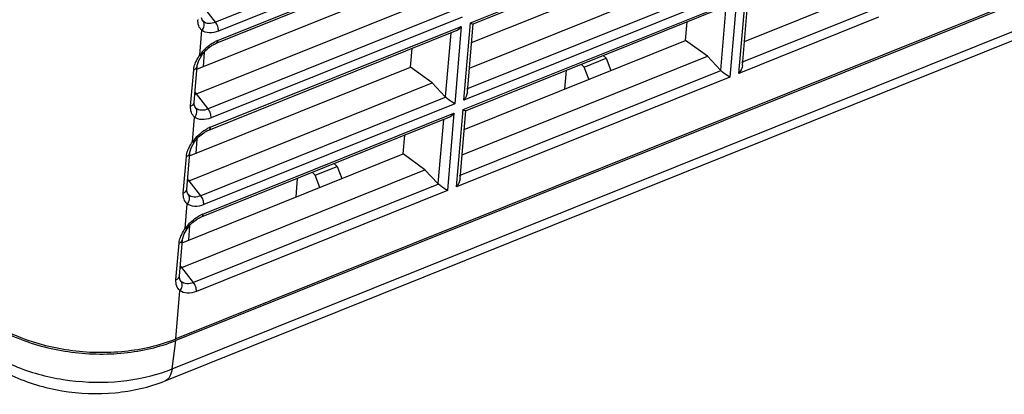
# Model space of a CAD drawing. Extents: x 23 to 575, y 17 to 414.
# Drawn here: x 121 to 154, y 50 to 63 of the extents above; entities that cross this region are included whole.
import ezdxf

# ---------------------------------------------------------------- set-up
doc = ezdxf.new("R2010")
doc.units = 0
doc.header["$LTSCALE"] = 32.67
doc.layers.add('ML750ST-IO-CDXF_CONTINUOUS', color=7, linetype='CONTINUOUS')
doc.layers.add('ML750ST-TOP-DXF_CONTINUOUS', color=7, linetype='CONTINUOUS')

msp = doc.modelspace()

# ---------------------------------------------------------------- linework, layer by layer
at = {"layer": 'ML750ST-IO-CDXF_CONTINUOUS', "color": 7, "linetype": 'CONTINUOUS'}
for p, q in [((184.362, 75.655), (126.294, 52.306)), ((136.228, 62.844), (145.088, 66.407)), ((127.641, 62.196), (135.892, 65.514)), ((136.179, 62.218), (143.579, 65.193)), ((136.107, 61.367), (144.307, 64.664)), ((126.998, 61.33), (134.383, 64.299)), ((145.303, 62.26), (149.297, 63.867)), ((126.982, 60.502), (135.111, 63.771)), ((145.235, 61.454), (145.428, 63.745)), ((135.982, 59.942), (144.843, 63.505)), ((127.17, 62.982), (127.149, 63.053)), ((127.17, 62.982), (127.17, 62.982)), ((143.333, 62.29), (143.386, 62.919)), ((127.396, 59.293), (135.647, 62.611)), ((136.039, 60.561), (136.232, 62.851)), ((135.934, 59.315), (143.333, 62.29)), ((144.061, 61.761), (143.333, 62.29)), ((134.138, 61.397), (134.191, 62.026)), ((127.059, 61.622), (127.159, 61.797)), ((135.862, 58.464), (144.061, 61.761)), ((144.497, 61.299), (144.061, 61.761)), ((126.753, 58.427), (134.138, 61.397)), ((126.904, 60.211), (127.007, 61.433)), ((134.866, 60.868), (134.138, 61.397)), ((126.737, 57.599), (134.866, 60.868)), ((135.302, 60.406), (134.866, 60.868)), ((126.904, 60.15), (126.904, 60.211)), ((126.924, 60.079), (126.904, 60.15)), ((126.924, 60.079), (126.924, 60.079)), ((135.794, 57.658), (135.987, 59.949)), ((127.15, 56.391), (135.402, 59.708)), ((133.892, 58.494), (133.946, 59.123)), ((126.814, 58.719), (126.914, 58.894)), ((126.508, 55.525), (133.892, 58.494)), ((126.658, 57.308), (126.762, 58.53)), ((134.62, 57.965), (133.892, 58.494)), ((126.492, 54.697), (134.62, 57.965)), ((135.056, 57.503), (134.62, 57.965)), ((126.659, 57.247), (126.658, 57.308)), ((126.679, 57.176), (126.659, 57.247)), ((126.679, 57.176), (126.679, 57.177)), ((126.569, 55.816), (126.668, 55.991)), ((126.413, 54.405), (126.516, 55.628)), ((126.413, 54.344), (126.413, 54.405)), ((126.434, 54.274), (126.413, 54.344)), ((126.434, 54.274), (126.434, 54.274))]:
    msp.add_line(p, q, dxfattribs=at)
at = {"layer": 'ML750ST-IO-CDXF_CONTINUOUS', "color": 9, "linetype": 'CONTINUOUS'}
for p, q in [((136.139, 62.882), (145.276, 66.556)), ((135.81, 66.194), (127.62, 62.901)), ((136.107, 65.978), (127.717, 62.604)), ((127.691, 62.289), (136.081, 65.663)), ((136.023, 60.671), (144.76, 64.185)), ((145.058, 63.968), (135.92, 60.294)), ((135.894, 59.979), (145.031, 63.653)), ((145.031, 63.653), (144.812, 61.066)), ((145.116, 61.188), (145.335, 63.775)), ((127.62, 62.901), (127.228, 63.405)), ((135.565, 63.291), (127.375, 59.998)), ((144.678, 63.438), (144.497, 61.299)), ((145.218, 61.565), (149.689, 63.363)), ((127.22, 62.921), (127.17, 62.982)), ((135.862, 63.075), (127.472, 59.701)), ((135.92, 60.294), (136.139, 62.882)), ((149.787, 63.066), (145.116, 61.188)), ((127.097, 61.801), (127.167, 62.632)), ((127.445, 59.386), (135.835, 62.76)), ((135.482, 62.545), (135.302, 60.406)), ((135.835, 62.76), (135.617, 60.172)), ((126.789, 60.09), (126.893, 61.312)), ((135.777, 57.769), (144.515, 61.282)), ((144.812, 61.066), (135.675, 57.392)), ((126.982, 60.502), (126.932, 60.547)), ((127.375, 59.998), (126.982, 60.502)), ((135.319, 60.389), (127.129, 57.096)), ((126.975, 60.019), (126.924, 60.079)), ((135.617, 60.172), (127.227, 56.799)), ((135.675, 57.392), (135.894, 59.979)), ((126.851, 58.898), (126.922, 59.73)), ((127.2, 56.484), (135.59, 59.857)), ((135.237, 59.642), (135.056, 57.503)), ((135.59, 59.857), (135.372, 57.27)), ((126.544, 57.187), (126.647, 58.409)), ((126.737, 57.599), (126.687, 57.644)), ((127.129, 57.096), (126.737, 57.599)), ((135.074, 57.486), (126.884, 54.193)), ((126.729, 57.116), (126.679, 57.176)), ((135.372, 57.27), (126.982, 53.896)), ((126.606, 55.995), (126.676, 56.827)), ((126.299, 54.284), (126.402, 55.506)), ((126.492, 54.697), (126.442, 54.742)), ((126.884, 54.193), (126.492, 54.697)), ((126.484, 54.213), (126.434, 54.274)), ((126.294, 52.306), (126.431, 53.924))]:
    msp.add_line(p, q, dxfattribs=at)
at = {"layer": 'ML750ST-IO-CDXF_CONTINUOUS', "color": 7, "linetype": 'CONTINUOUS'}
for points in [[(127.007, 61.433), (127.009, 61.45), (127.059, 61.622)], [(126.762, 58.53), (126.764, 58.548), (126.814, 58.719)], [(126.516, 55.628), (126.518, 55.645), (126.569, 55.816)]]:
    msp.add_lwpolyline(points, dxfattribs=at)
at = {"layer": 'ML750ST-IO-CDXF_CONTINUOUS', "color": 9, "linetype": 'CONTINUOUS'}
for centre, radius, start, end in [((128.091, 61.295), 1.071, 111.9573, 116.5134), ((128.292, 60.966), 1.458, 134.4741, 145.0794), ((127.846, 58.393), 1.071, 111.9573, 116.5134), ((128.047, 58.063), 1.458, 134.4741, 145.0794), ((127.601, 55.49), 1.071, 111.9573, 116.5134), ((127.802, 55.161), 1.458, 134.4741, 145.0794)]:
    msp.add_arc(centre, radius, start, end, dxfattribs=at)
at = {"layer": 'ML750ST-IO-CDXF_CONTINUOUS', "color": 7, "linetype": 'CONTINUOUS'}
for centre in [(144.686, 61.4), (135.49, 60.506), (135.245, 57.604)]:
    msp.add_ellipse(centre, major_axis=(0.24, -0.079), ratio=0.752255, start_param=-2.193708, end_param=-2.088989, dxfattribs=at)
at = {"layer": 'ML750ST-IO-CDXF_CONTINUOUS', "color": 9, "linetype": 'CONTINUOUS'}
for points, knots in [([(127.167, 62.632), (127.119, 62.67), (127.039, 62.786), (127.029, 62.922), (127.035, 62.992)], [0, 0, 0, 0, 0.467028, 1, 1, 1, 1]), ([(127.167, 62.632), (127.204, 62.672), (127.257, 62.767), (127.245, 62.88), (127.22, 62.921)], [0, 0, 0, 0, 0.531952, 1, 1, 1, 1]), ([(127.62, 62.901), (127.548, 62.872), (127.41, 62.837), (127.267, 62.881), (127.22, 62.921)], [0, 0, 0, 0, 0.555576, 1, 1, 1, 1]), ([(127.717, 62.604), (127.722, 62.655), (127.701, 62.762), (127.653, 62.858), (127.62, 62.901)], [0, 0, 0, 0, 0.481792, 1, 1, 1, 1]), ([(127.717, 62.604), (127.619, 62.565), (127.429, 62.516), (127.231, 62.577), (127.167, 62.632)], [0, 0, 0, 0, 0.555567, 1, 1, 1, 1]), ([(127.691, 62.289), (127.69, 62.278), (127.685, 62.243), (127.664, 62.205), (127.641, 62.196)], [0, 0, 0, 0, 0.31112, 1, 1, 1, 1]), ([(126.893, 61.312), (126.894, 61.331), (126.905, 61.413), (126.93, 61.493), (126.955, 61.552)], [0, 0, 0, 0, 0.234982, 1, 1, 1, 1]), ([(126.955, 61.552), (126.964, 61.573), (127.004, 61.66), (127.054, 61.742), (127.097, 61.801)], [0, 0, 0, 0, 0.241366, 1, 1, 1, 1]), ([(127.097, 61.801), (127.11, 61.796), (127.129, 61.789), (127.155, 61.791), (127.159, 61.797)], [0, 0, 0, 0, 0.658393, 1, 1, 1, 1]), ([(126.893, 61.312), (126.908, 61.318), (126.96, 61.341), (127.004, 61.393), (127.007, 61.433)], [0, 0, 0, 0, 0.293806, 1, 1, 1, 1]), ([(126.922, 59.73), (126.873, 59.768), (126.794, 59.883), (126.783, 60.02), (126.789, 60.09)], [0, 0, 0, 0, 0.467028, 1, 1, 1, 1]), ([(126.922, 59.73), (126.959, 59.77), (127.012, 59.865), (127, 59.977), (126.975, 60.019)], [0, 0, 0, 0, 0.531952, 1, 1, 1, 1]), ([(127.375, 59.998), (127.303, 59.969), (127.165, 59.934), (127.021, 59.979), (126.975, 60.019)], [0, 0, 0, 0, 0.555576, 1, 1, 1, 1]), ([(127.472, 59.701), (127.476, 59.752), (127.456, 59.859), (127.408, 59.955), (127.375, 59.998)], [0, 0, 0, 0, 0.481792, 1, 1, 1, 1]), ([(127.472, 59.701), (127.374, 59.662), (127.184, 59.613), (126.986, 59.674), (126.922, 59.73)], [0, 0, 0, 0, 0.555567, 1, 1, 1, 1]), ([(127.445, 59.386), (127.445, 59.375), (127.44, 59.34), (127.419, 59.302), (127.396, 59.293)], [0, 0, 0, 0, 0.31112, 1, 1, 1, 1]), ([(126.647, 58.409), (126.649, 58.428), (126.66, 58.511), (126.685, 58.591), (126.709, 58.649)], [0, 0, 0, 0, 0.234982, 1, 1, 1, 1]), ([(126.709, 58.649), (126.718, 58.67), (126.758, 58.757), (126.809, 58.839), (126.851, 58.898)], [0, 0, 0, 0, 0.241366, 1, 1, 1, 1]), ([(126.851, 58.898), (126.865, 58.893), (126.883, 58.886), (126.909, 58.888), (126.914, 58.894)], [0, 0, 0, 0, 0.658393, 1, 1, 1, 1]), ([(126.647, 58.409), (126.663, 58.415), (126.714, 58.438), (126.758, 58.49), (126.762, 58.53)], [0, 0, 0, 0, 0.293806, 1, 1, 1, 1]), ([(126.676, 56.827), (126.628, 56.865), (126.549, 56.98), (126.538, 57.117), (126.544, 57.187)], [0, 0, 0, 0, 0.467028, 1, 1, 1, 1]), ([(126.676, 56.827), (126.714, 56.867), (126.767, 56.962), (126.754, 57.075), (126.729, 57.116)], [0, 0, 0, 0, 0.531952, 1, 1, 1, 1]), ([(127.129, 57.096), (127.058, 57.067), (126.92, 57.031), (126.776, 57.076), (126.729, 57.116)], [0, 0, 0, 0, 0.555576, 1, 1, 1, 1]), ([(127.227, 56.799), (127.231, 56.849), (127.211, 56.956), (127.163, 57.052), (127.129, 57.096)], [0, 0, 0, 0, 0.481792, 1, 1, 1, 1]), ([(127.227, 56.799), (127.129, 56.759), (126.938, 56.71), (126.741, 56.772), (126.676, 56.827)], [0, 0, 0, 0, 0.555567, 1, 1, 1, 1]), ([(127.2, 56.484), (127.199, 56.472), (127.194, 56.438), (127.173, 56.4), (127.15, 56.391)], [0, 0, 0, 0, 0.31112, 1, 1, 1, 1]), ([(126.464, 55.746), (126.473, 55.768), (126.513, 55.855), (126.564, 55.936), (126.606, 55.995)], [0, 0, 0, 0, 0.241366, 1, 1, 1, 1]), ([(126.606, 55.995), (126.619, 55.991), (126.638, 55.984), (126.664, 55.985), (126.668, 55.991)], [0, 0, 0, 0, 0.658393, 1, 1, 1, 1]), ([(126.402, 55.506), (126.404, 55.526), (126.415, 55.608), (126.44, 55.688), (126.464, 55.746)], [0, 0, 0, 0, 0.234982, 1, 1, 1, 1]), ([(126.402, 55.506), (126.418, 55.512), (126.469, 55.535), (126.513, 55.587), (126.516, 55.627)], [0, 0, 0, 0, 0.293806, 1, 1, 1, 1]), ([(126.431, 53.924), (126.383, 53.962), (126.304, 54.078), (126.293, 54.214), (126.299, 54.284)], [0, 0, 0, 0, 0.467028, 1, 1, 1, 1]), ([(126.431, 53.924), (126.468, 53.964), (126.521, 54.059), (126.509, 54.172), (126.484, 54.213)], [0, 0, 0, 0, 0.531952, 1, 1, 1, 1]), ([(126.884, 54.193), (126.813, 54.164), (126.674, 54.129), (126.531, 54.173), (126.484, 54.213)], [0, 0, 0, 0, 0.555576, 1, 1, 1, 1]), ([(126.982, 53.896), (126.986, 53.947), (126.965, 54.054), (126.918, 54.15), (126.884, 54.193)], [0, 0, 0, 0, 0.481792, 1, 1, 1, 1]), ([(126.982, 53.896), (126.883, 53.857), (126.693, 53.808), (126.495, 53.869), (126.431, 53.924)], [0, 0, 0, 0, 0.555567, 1, 1, 1, 1])]:
    msp.add_open_spline(points, degree=3, knots=knots, dxfattribs=at)
at = {"layer": 'ML750ST-IO-CDXF_CONTINUOUS', "color": 7, "linetype": 'CONTINUOUS'}
for points, knots in [([(136.139, 62.882), (136.158, 62.871), (136.185, 62.858), (136.219, 62.841), (136.229, 62.845)], [0, 0, 0, 0, 0.661037, 1, 1, 1, 1]), ([(135.646, 62.611), (135.664, 62.618), (135.736, 62.655), (135.797, 62.712), (135.835, 62.76)], [0, 0, 0, 0, 0.240993, 1, 1, 1, 1]), ([(127.471, 62.105), (127.485, 62.114), (127.539, 62.149), (127.597, 62.178), (127.641, 62.196)], [0, 0, 0, 0, 0.263554, 1, 1, 1, 1]), ([(144.812, 61.066), (144.791, 61.078), (144.687, 61.143), (144.588, 61.217), (144.515, 61.282)], [0, 0, 0, 0, 0.199569, 1, 1, 1, 1]), ([(135.617, 60.172), (135.596, 60.185), (135.492, 60.25), (135.393, 60.324), (135.319, 60.389)], [0, 0, 0, 0, 0.199569, 1, 1, 1, 1]), ([(135.894, 59.979), (135.912, 59.968), (135.94, 59.956), (135.973, 59.938), (135.984, 59.942)], [0, 0, 0, 0, 0.661037, 1, 1, 1, 1]), ([(135.401, 59.708), (135.419, 59.715), (135.491, 59.752), (135.552, 59.809), (135.59, 59.857)], [0, 0, 0, 0, 0.240993, 1, 1, 1, 1]), ([(127.226, 59.202), (127.24, 59.211), (127.294, 59.246), (127.352, 59.276), (127.396, 59.293)], [0, 0, 0, 0, 0.263554, 1, 1, 1, 1]), ([(135.372, 57.27), (135.35, 57.282), (135.246, 57.347), (135.148, 57.421), (135.074, 57.486)], [0, 0, 0, 0, 0.199569, 1, 1, 1, 1]), ([(126.98, 56.299), (126.994, 56.309), (127.049, 56.343), (127.106, 56.373), (127.15, 56.391)], [0, 0, 0, 0, 0.263554, 1, 1, 1, 1]), ([(119.534, 53.268), (119.954, 52.908), (120.982, 52.318), (122.724, 51.86), (124.557, 51.818), (125.752, 52.088), (126.294, 52.306)], [0, 0, 0, 0, 0.233122, 0.490706, 0.753366, 1, 1, 1, 1])]:
    msp.add_open_spline(points, degree=3, knots=knots, dxfattribs=at)
at = {"layer": 'ML750ST-IO-CDXF_CONTINUOUS', "color": 9, "linetype": 'CONTINUOUS'}
for points in [[(127.478, 62.176), (127.521, 62.205), (127.567, 62.231), (127.613, 62.254)], [(127.271, 62.006), (127.334, 62.069), (127.404, 62.126), (127.478, 62.176)], [(126.789, 60.09), (126.819, 60.1), (126.848, 60.117), (126.869, 60.139)], [(126.869, 60.139), (126.888, 60.158), (126.901, 60.184), (126.904, 60.211)], [(127.025, 59.104), (127.089, 59.166), (127.159, 59.223), (127.233, 59.273)], [(127.233, 59.273), (127.276, 59.302), (127.321, 59.328), (127.368, 59.351)], [(126.624, 57.237), (126.642, 57.256), (126.656, 57.282), (126.658, 57.308)], [(126.544, 57.187), (126.574, 57.198), (126.602, 57.214), (126.624, 57.237)], [(126.78, 56.201), (126.844, 56.264), (126.913, 56.321), (126.988, 56.37)], [(126.988, 56.37), (127.031, 56.399), (127.076, 56.425), (127.123, 56.449)], [(126.299, 54.284), (126.328, 54.295), (126.357, 54.311), (126.379, 54.334)], [(126.379, 54.334), (126.397, 54.353), (126.411, 54.379), (126.413, 54.405)]]:
    msp.add_open_spline(points, degree=3, dxfattribs=at)
at = {"layer": 'ML750ST-IO-CDXF_CONTINUOUS', "color": 7, "linetype": 'CONTINUOUS'}
for points in [[(127.159, 61.797), (127.201, 61.857), (127.249, 61.914), (127.302, 61.966)], [(127.302, 61.966), (127.354, 62.017), (127.41, 62.064), (127.471, 62.105)], [(145.235, 61.456), (145.226, 61.358), (145.177, 61.264), (145.116, 61.188)], [(136.039, 60.562), (136.031, 60.465), (135.982, 60.37), (135.92, 60.294)], [(126.926, 60.483), (126.945, 60.488), (126.964, 60.495), (126.982, 60.502)], [(126.914, 58.894), (126.956, 58.955), (127.004, 59.011), (127.056, 59.063)], [(127.056, 59.063), (127.108, 59.114), (127.165, 59.161), (127.226, 59.202)], [(135.794, 57.659), (135.786, 57.562), (135.736, 57.468), (135.675, 57.392)], [(126.68, 57.58), (126.7, 57.585), (126.719, 57.592), (126.737, 57.599)], [(126.811, 56.16), (126.863, 56.212), (126.92, 56.259), (126.98, 56.299)], [(126.668, 55.991), (126.71, 56.052), (126.759, 56.109), (126.811, 56.16)], [(126.435, 54.678), (126.454, 54.683), (126.473, 54.689), (126.492, 54.697)]]:
    msp.add_open_spline(points, degree=3, dxfattribs=at)
at = {"layer": 'ML750ST-TOP-DXF_CONTINUOUS', "color": 7, "linetype": 'CONTINUOUS'}
for p, q in [((210.072, 85.936), (126.29, 52.248)), ((125.933, 50.899), (209.716, 84.587)), ((127.246, 61.899), (127.204, 61.413)), ((139.944, 61.399), (140.68, 61.695)), ((140.68, 61.695), (140.581, 61.791)), ((140.68, 61.695), (140.839, 61.287)), ((139.344, 61.294), (139.291, 60.665)), ((139.845, 61.495), (139.944, 61.399)), ((140.103, 60.991), (139.944, 61.399)), ((127, 58.997), (126.959, 58.51)), ((130.953, 57.784), (131.689, 58.079)), ((131.689, 58.079), (131.59, 58.175)), ((131.689, 58.079), (131.847, 57.672)), ((130.353, 57.678), (130.3, 57.049)), ((130.854, 57.88), (130.953, 57.784)), ((131.112, 57.376), (130.953, 57.784)), ((126.755, 56.094), (126.714, 55.608))]:
    msp.add_line(p, q, dxfattribs=at)
at = {"layer": 'ML750ST-TOP-DXF_CONTINUOUS', "color": 9, "linetype": 'CONTINUOUS'}
for q in [(209.95, 84.987), (126.29, 52.248)]:
    msp.add_line((126.167, 51.299), q, dxfattribs=at)
msp.add_arc((124.134, 56.363), 5.458, 288.3956, 291.8782, dxfattribs=at)
at = {"layer": 'ML750ST-TOP-DXF_CONTINUOUS', "color": 7, "linetype": 'CONTINUOUS'}
for points, knots in [([(119.5, 53.235), (119.918, 52.871), (120.947, 52.271), (122.696, 51.805), (124.54, 51.758), (125.744, 52.029), (126.29, 52.248)], [0, 0, 0, 0, 0.232616, 0.490161, 0.753086, 1, 1, 1, 1]), ([(119.46, 51.998), (119.851, 51.618), (120.817, 50.99), (122.486, 50.497), (124.249, 50.427), (125.404, 50.686), (125.933, 50.899)], [0, 0, 0, 0, 0.237699, 0.491915, 0.751065, 1, 1, 1, 1])]:
    msp.add_open_spline(points, degree=3, knots=knots, dxfattribs=at)
at = {"layer": 'ML750ST-TOP-DXF_CONTINUOUS', "color": 9, "linetype": 'CONTINUOUS'}
for points, knots in [([(119.585, 52.176), (119.982, 51.853), (120.93, 51.319), (122.531, 50.885), (124.222, 50.808), (125.338, 51.012), (125.856, 51.185)], [0, 0, 0, 0, 0.23311, 0.488894, 0.750661, 1, 1, 1, 1]), ([(126.167, 51.299), (126.156, 51.209), (126.119, 51.049), (125.998, 50.925), (125.933, 50.899)], [0, 0, 0, 0, 0.565718, 1, 1, 1, 1])]:
    msp.add_open_spline(points, degree=3, knots=knots, dxfattribs=at)

doc.saveas('drawing.dxf')
